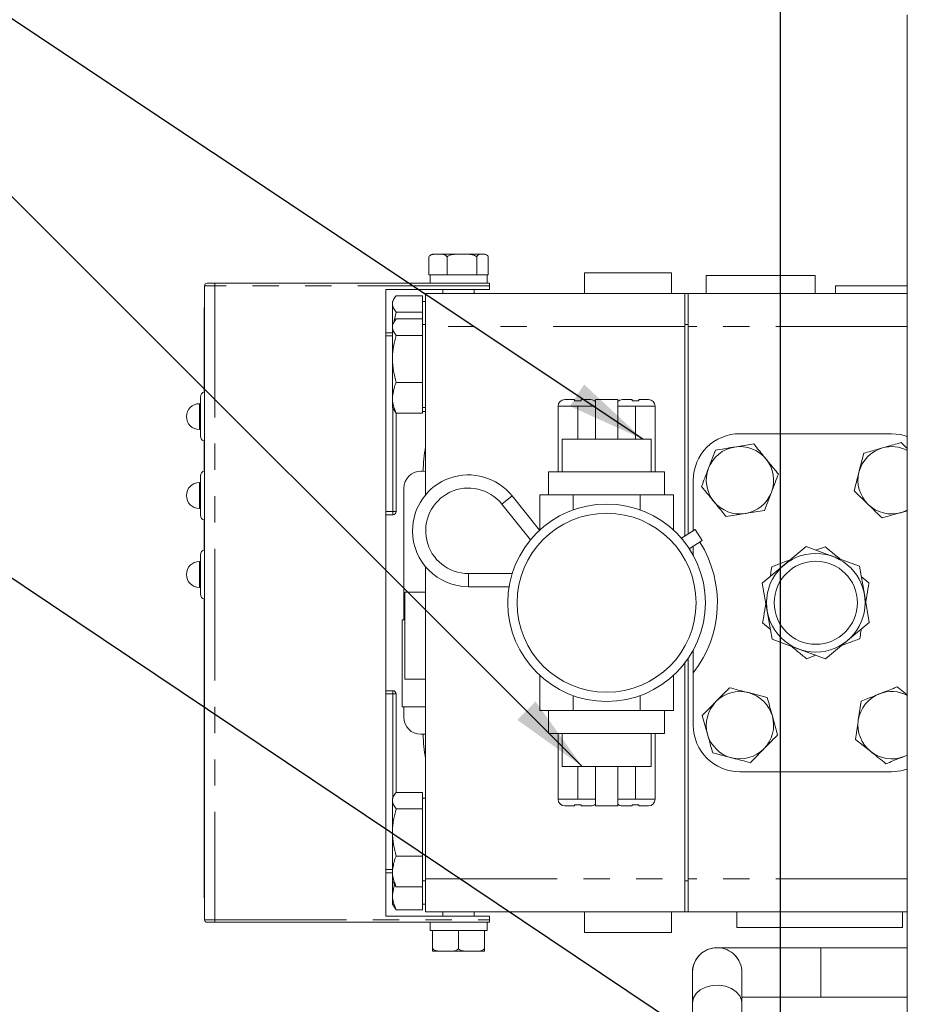
# Model space of a CAD drawing. Units: millimetres. Extents: x 11 to 1180, y 5 to 832.
# Drawn here: x 933 to 976, y 373 to 421 of the extents above; entities that cross this region are included whole.
import ezdxf

# ---------------------------------------------------------------- set-up
doc = ezdxf.new("R2010")
doc.units = ezdxf.units.MM
doc.linetypes.add('PHANTOM', pattern=[12.7, 6.35, -1.27, 1.27, -1.27, 1.27, -1.27])
doc.layers.add('SLD-0', color=7, linetype='Continuous')
doc.dimstyles.new('SLDDIMSTYLE4', dxfattribs={"dimtxt": 0.18, "dimasz": 3.81, "dimexe": 0, "dimexo": 0.0625, "dimgap": 0, "dimtad": 0, "dimtih": 1, "dimtoh": 1, "dimdec": 0, "dimrnd": 1e-09, "dimzin": 0, "dimdsep": 46, "dimtxsty": 'Standard', "dimsah": 1, "dimcen": 0.09, "dimadec": 0, "dimazin": 0, "dimtfac": 3.81, "dimtdec": 0, "dimtofl": 0, "dimtmove": 0, "dimatfit": 3, "dimfxl": 0, "dimfrac": 2, "dimtolj": 1, "dimtzin": 0, "dimarcsym": 0})
doc.dimstyles.new('SLDDIMSTYLE6', dxfattribs={"dimtxt": 0.18, "dimasz": 1.172308, "dimexe": 0, "dimexo": 0.0625, "dimgap": 0, "dimtad": 0, "dimtih": 1, "dimtoh": 1, "dimdec": 0, "dimrnd": 1e-09, "dimzin": 0, "dimdsep": 46, "dimtxsty": 'Standard', "dimblk1": 'DOT', "dimblk2": 'DOT', "dimsah": 1, "dimcen": 0.09, "dimadec": 0, "dimazin": 0, "dimtfac": 1.172308, "dimtdec": 0, "dimtofl": 0, "dimtmove": 0, "dimatfit": 3, "dimldrblk": 'DOT', "dimfxl": 0, "dimfrac": 2, "dimtolj": 1, "dimtzin": 0, "dimarcsym": 0})

# ---------------------------------------------------------------- blocks, each defined once
blk = doc.blocks.new('_DOT')
at = {"color": 0, "linetype": 'ByBlock', "lineweight": -2}
blk.add_line((-0.5, 0), (-1, 0), dxfattribs=at)
at = {"color": 0, "linetype": 'ByBlock', "const_width": 0.5}
blk.add_lwpolyline([(-0.25, 0, 1), (0.25, 0, 1)], format="xyb", close=True, dxfattribs=at)
blk = doc.blocks.new('SW_DATUMTAG_7')
at = {"layer": 'SLD-0', "color": 0}
blk.add_line((16.573, -55.963), (16.573, 8.004), dxfattribs=at)

msp = doc.modelspace()

# ---------------------------------------------------------------- linework, layer by layer
at = {"color": 7, "linetype": 'Continuous', "lineweight": 15}
for p, q in [((975.35854, 420.88171), (975.35854, 368.18715)), ((952.70928, 409.32774), (952.45139, 409.32774)), ((953.86386, 409.32774), (952.70928, 409.32774)), ((954.85598, 409.32774), (953.86386, 409.32774)), ((954.95139, 409.32774), (954.85598, 409.32774)), ((952.27026, 409.20274), (952.27026, 408.32774)), ((953.14829, 409.20274), (953.14829, 408.32774)), ((954.57943, 409.20274), (954.57943, 408.32774)), ((955.13253, 409.20274), (955.13253, 408.32774)), ((952.27026, 408.32774), (952.36082, 408.32774)), ((952.32639, 408.32774), (952.32639, 407.92774)), ((953.05774, 408.32774), (952.36082, 408.32774)), ((953.05774, 408.32774), (953.14829, 408.32774)), ((953.14829, 408.32774), (953.2959, 408.32774)), ((953.70139, 408.32774), (953.2959, 408.32774)), ((954.45139, 408.32774), (953.70139, 408.32774)), ((954.43182, 408.32774), (954.57943, 408.32774)), ((954.57943, 408.32774), (954.63647, 408.32774)), ((955.07639, 408.32774), (954.63647, 408.32774)), ((955.07639, 407.92774), (955.07639, 408.32774)), ((955.07639, 408.32774), (955.13253, 408.32774)), ((959.77389, 408.42524), (959.77389, 407.42524)), ((959.77389, 408.42524), (963.97389, 408.42524)), ((963.97389, 407.42524), (963.97389, 408.42524)), ((941.56888, 407.92774), (941.94388, 407.92774)), ((941.94388, 407.92774), (955.19388, 407.92774)), ((955.19388, 407.92774), (955.19388, 407.80274)), ((965.65764, 408.30024), (965.65764, 407.42524)), ((965.65764, 408.30024), (969.03478, 408.30024)), ((969.03478, 408.30024), (970.90764, 408.30024)), ((970.90764, 407.42524), (970.90764, 408.30024)), ((941.44388, 407.80274), (941.44388, 377.20274)), ((955.19388, 407.62774), (950.19388, 407.62774)), ((950.19388, 407.62774), (950.19388, 377.37774)), ((952.11389, 407.42524), (964.62389, 407.42524)), ((952.11389, 405.83774), (952.11389, 407.42524)), ((952.95139, 407.62774), (952.95139, 407.42524)), ((954.45139, 407.42524), (954.45139, 407.62774)), ((955.19388, 407.80274), (955.19388, 407.62774)), ((964.78264, 407.43274), (964.62389, 407.43274)), ((964.62389, 407.43274), (964.62389, 405.93274)), ((964.78264, 407.43274), (964.78264, 405.93274)), ((975.35854, 407.42524), (964.78264, 407.42524)), ((971.88952, 407.80024), (971.90124, 407.42524)), ((975.35854, 407.80024), (971.88952, 407.80024)), ((950.5922, 407.18586), (950.51389, 407.05024)), ((950.51389, 407.05024), (950.51389, 406.92535)), ((950.51389, 406.92535), (950.51389, 405.93274)), ((951.96389, 407.32699), (950.69253, 407.32699)), ((951.96389, 407.32699), (951.96389, 406.92535)), ((952.11389, 407.05024), (951.96389, 407.05024)), ((951.96389, 406.92535), (951.96389, 406.52371)), ((941.41888, 402.67172), (941.41888, 406.75274)), ((941.41888, 406.75274), (941.44388, 406.75274)), ((950.59664, 406.11729), (950.69253, 406.52371)), ((951.96389, 406.52371), (950.69253, 406.52371)), ((951.96389, 406.52371), (951.96389, 406.20949)), ((950.5922, 406.06836), (950.51389, 405.93274)), ((951.96389, 406.20949), (950.69253, 406.20949)), ((951.96389, 406.20949), (951.96389, 405.80785)), ((950.19388, 405.53879), (950.51389, 405.53879)), ((950.51389, 405.93274), (950.51389, 405.80785)), ((950.51389, 405.80785), (950.51389, 404.26783)), ((952.11389, 405.93274), (951.96389, 405.93274)), ((951.96389, 405.80785), (951.96389, 405.40621)), ((952.11389, 397.71449), (952.11389, 405.83774)), ((964.62389, 405.93274), (964.62389, 395.72283)), ((964.78264, 405.93274), (964.78264, 395.82305)), ((951.96389, 405.40621), (950.69253, 405.40621)), ((951.96389, 405.40621), (951.96389, 404.26783)), ((950.51389, 404.26783), (950.51389, 402.39272)), ((951.96389, 404.26783), (951.96389, 403.12946)), ((951.96389, 403.12946), (950.69253, 403.12946)), ((951.96389, 403.12946), (951.96389, 402.39272)), ((941.2455, 401.48774), (941.2455, 402.43375)), ((950.51389, 402.39272), (950.51389, 401.93274)), ((951.96389, 402.39272), (951.96389, 401.65598)), ((958.82544, 402.30947), (959.29748, 402.30947)), ((959.29748, 402.25201), (959.61203, 402.25201)), ((959.61203, 402.30947), (960.08408, 402.30947)), ((960.30626, 402.30947), (960.30626, 400.40447)), ((961.38653, 402.30947), (960.30626, 402.30947)), ((961.38653, 400.40447), (961.38653, 402.30947)), ((961.60871, 402.30947), (962.08076, 402.30947)), ((962.08076, 402.25201), (962.39531, 402.25201)), ((962.39531, 402.30947), (962.86735, 402.30947)), ((941.2455, 402.11274), (941.1955, 402.11274)), ((950.51389, 401.93274), (950.5922, 401.79711)), ((950.59649, 401.79959), (950.69253, 401.65598)), ((951.96389, 401.93274), (952.11389, 401.93274)), ((951.96389, 401.73024), (952.11389, 401.73024)), ((958.50794, 401.99197), (958.50794, 398.81697)), ((960.30626, 401.99197), (959.45476, 401.99197)), ((962.23803, 401.99197), (961.38653, 401.99197)), ((963.18485, 398.81697), (963.18485, 401.99197)), ((941.2455, 400.54172), (941.2455, 401.48774)), ((951.96389, 401.65598), (950.69253, 401.65598)), ((950.69377, 401.65598), (950.69377, 396.9069)), ((941.1955, 400.86274), (941.2455, 400.86274)), ((941.41888, 398.86172), (941.41888, 400.30375)), ((958.69796, 400.40447), (958.69796, 398.81697)), ((962.99483, 400.40447), (958.69796, 400.40447)), ((962.99483, 398.81697), (962.99483, 400.40447)), ((967.28264, 400.66524), (974.60264, 400.66524)), ((975.35854, 399.94688), (975.06306, 400.23426)), ((966.09745, 399.86994), (965.76385, 398.99306)), ((967.94986, 400.16899), (967.02365, 400.01946)), ((973.25753, 399.72348), (973.02732, 398.81397)), ((951.94096, 398.85274), (951.88539, 398.85274)), ((958.05041, 398.81697), (958.05041, 397.70572)), ((963.64238, 398.81697), (958.05041, 398.81697)), ((963.64238, 397.70572), (963.64238, 398.81697)), ((941.2455, 397.67774), (941.2455, 398.62375)), ((965.03264, 395.98089), (965.03264, 398.41524)), ((941.2455, 398.30274), (941.1955, 398.30274)), ((951.05989, 398.02724), (951.05989, 391.68024)), ((972.79711, 397.90446), (973.46967, 397.25033)), ((941.2455, 396.73172), (941.2455, 397.67774)), ((957.61254, 396.00357), (956.28698, 397.66196)), ((957.61787, 397.70572), (957.61787, 396.00848)), ((958.425, 397.70572), (957.61787, 397.70572)), ((959.23213, 397.70572), (958.425, 397.70572)), ((959.23213, 397.70572), (959.23213, 396.9869)), ((960.84639, 397.70572), (959.23213, 397.70572)), ((962.46066, 397.70572), (960.84639, 397.70572)), ((962.46066, 397.70572), (962.46066, 396.9869)), ((963.26779, 397.70572), (962.46066, 397.70572)), ((964.07492, 397.70572), (963.26779, 397.70572)), ((964.07492, 397.70572), (964.07492, 396.00848)), ((968.46784, 396.96054), (968.80144, 397.83741)), ((941.1955, 397.05274), (941.2455, 397.05274)), ((955.79096, 397.26549), (957.1719, 395.53781)), ((975.04499, 396.8516), (975.35854, 396.9403)), ((941.41888, 395.05172), (941.41888, 396.49375)), ((950.53627, 396.7494), (950.19388, 396.7494)), ((966.61543, 396.66148), (967.54164, 396.81101)), ((965.12189, 396.03724), (964.45482, 395.61608)), ((965.12189, 396.03724), (965.4609, 395.5003)), ((964.83785, 395.10694), (965.4609, 395.5003)), ((965.03264, 395.22992), (965.03264, 394.78065)), ((969.4165, 394.33064), (970.47185, 395.21176)), ((970.47185, 395.21176), (971.76259, 394.73837)), ((971.38722, 395.20876), (970.94004, 395.04005)), ((941.2455, 393.86774), (941.2455, 394.81375)), ((971.76259, 394.73837), (973.05333, 394.26497)), ((941.2455, 394.49274), (941.1955, 394.49274)), ((952.11389, 379.16774), (952.11389, 394.23943)), ((968.36116, 393.44953), (969.4165, 394.33064)), ((973.05333, 394.26497), (973.28873, 392.91046)), ((941.2455, 392.92172), (941.2455, 393.86774)), ((956.29402, 393.91321), (954.17889, 393.91321)), ((973.50842, 393.47073), (973.13872, 393.77365)), ((941.1955, 393.24274), (941.2455, 393.24274)), ((954.17889, 393.27821), (956.14403, 393.27821)), ((968.59656, 392.09501), (968.36116, 393.44953)), ((941.41888, 378.25274), (941.41888, 392.68375)), ((952.11389, 393.01524), (951.11389, 393.01524)), ((951.11389, 388.81524), (951.11389, 393.01524)), ((973.28873, 392.91046), (973.52413, 391.55595)), ((951.11389, 391.68024), (950.98889, 391.68024)), ((950.98889, 387.48024), (950.98889, 391.68024)), ((968.83196, 390.7405), (968.59656, 392.09501)), ((968.37687, 391.53474), (968.74657, 391.23182)), ((973.52413, 391.55595), (972.46879, 390.67483)), ((970.1227, 390.26711), (968.83196, 390.7405)), ((971.41344, 389.79371), (970.1227, 390.26711)), ((972.46879, 390.67483), (971.41344, 389.79371)), ((964.78264, 389.81582), (964.78264, 379.08274)), ((965.03264, 390.22482), (965.03264, 389.12422)), ((970.49807, 389.79671), (970.94525, 389.96542)), ((964.62389, 389.59686), (964.62389, 379.08274)), ((957.61787, 387.29975), (957.61787, 388.99699)), ((964.07492, 387.29975), (964.07492, 388.99699)), ((965.03264, 386.59024), (965.03264, 389.12422)), ((951.11389, 388.81524), (952.11389, 388.81524)), ((975.35854, 388.06441), (974.87575, 388.44664)), ((950.19388, 388.25607), (950.53627, 388.25607)), ((950.69377, 388.09857), (950.69377, 383.34949)), ((959.23213, 387.29975), (959.23213, 388.01857)), ((962.46066, 387.29975), (962.46066, 388.01857)), ((968.59808, 387.92832), (967.68981, 388.1634)), ((950.98889, 387.48024), (952.11389, 387.48024)), ((951.05989, 387.48024), (951.05989, 386.97824)), ((973.1315, 387.75495), (972.99495, 386.82675)), ((958.425, 387.29975), (957.61787, 387.29975)), ((958.05041, 387.29975), (958.05041, 386.1885)), ((959.23213, 387.29975), (958.425, 387.29975)), ((960.84639, 387.29975), (959.23213, 387.29975)), ((962.46066, 387.29975), (960.84639, 387.29975)), ((963.26779, 387.29975), (962.46066, 387.29975)), ((964.07492, 387.29975), (963.26779, 387.29975)), ((963.64238, 386.1885), (963.64238, 387.29975)), ((965.46611, 387.06039), (965.71666, 386.15627)), ((969.09918, 386.12008), (968.84863, 387.0242)), ((951.88539, 386.15274), (951.94096, 386.15274)), ((963.64238, 386.1885), (958.05041, 386.1885)), ((958.50794, 386.1885), (958.50794, 383.0135)), ((958.69796, 384.601), (958.69796, 386.1885)), ((962.99483, 386.1885), (962.99483, 384.601)), ((963.18485, 383.0135), (963.18485, 386.1885)), ((972.8584, 385.89854), (973.59397, 385.31619)), ((965.96721, 385.25215), (966.87547, 385.01707)), ((975.35854, 385.15175), (975.20167, 385.07967)), ((975.20167, 385.07967), (975.35854, 385.14188)), ((962.99483, 384.601), (958.69796, 384.601)), ((960.30626, 384.601), (960.30626, 382.696)), ((961.38653, 382.696), (961.38653, 384.601)), ((974.60264, 384.34024), (967.28264, 384.34024)), ((950.5922, 383.20836), (950.51389, 383.07274)), ((951.96389, 383.34949), (950.69253, 383.34949)), ((951.96389, 383.34949), (951.96389, 382.94785)), ((950.51389, 383.07274), (950.51389, 382.94785)), ((950.51389, 382.94785), (950.51389, 381.40783)), ((952.11389, 383.07274), (951.96389, 383.07274)), ((951.96389, 382.94785), (951.96389, 382.54621)), ((959.29748, 382.696), (958.82544, 382.696)), ((959.61203, 382.75346), (959.29748, 382.75346)), ((960.30626, 383.0135), (959.45476, 383.0135)), ((960.08408, 382.696), (959.61203, 382.696)), ((961.38653, 382.696), (960.30626, 382.696)), ((962.23803, 383.0135), (961.38653, 383.0135)), ((962.08076, 382.696), (961.60871, 382.696)), ((962.39531, 382.75346), (962.08076, 382.75346)), ((962.86735, 382.696), (962.39531, 382.696)), ((951.96389, 382.54621), (950.69253, 382.54621)), ((951.96389, 382.54621), (951.96389, 381.40783)), ((950.51389, 381.40783), (950.51389, 379.53272)), ((951.96389, 381.40783), (951.96389, 380.26946)), ((951.96389, 380.26946), (950.69253, 380.26946)), ((951.96389, 380.26946), (951.96389, 379.53272)), ((950.51389, 379.46668), (950.19388, 379.46668)), ((950.51389, 379.53272), (950.51389, 379.07274)), ((951.96389, 379.53272), (951.96389, 378.79598)), ((950.51389, 379.07274), (950.5922, 378.93711)), ((950.51389, 379.07274), (950.51389, 378.41522)), ((950.51389, 378.41522), (950.61453, 378.91261)), ((950.59649, 378.93959), (950.69253, 378.79598)), ((951.96389, 379.07274), (952.11389, 379.07274)), ((952.11389, 377.58024), (952.11389, 379.16774)), ((964.62389, 379.08274), (964.62389, 377.58274)), ((964.78264, 379.08274), (964.78264, 377.58274)), ((950.51389, 378.41522), (950.51389, 377.95524)), ((951.96389, 378.79598), (950.69253, 378.79598)), ((951.96389, 378.79598), (951.96389, 378.41522)), ((951.96389, 378.41522), (951.96389, 377.67848)), ((941.41888, 378.25274), (941.44388, 378.25274)), ((950.51389, 377.95524), (950.5922, 377.81961)), ((951.96389, 377.95524), (952.11389, 377.95524)), ((950.59649, 377.82209), (950.69253, 377.67848)), ((951.96389, 377.67848), (950.69253, 377.67848)), ((964.62389, 377.58024), (952.11389, 377.58024)), ((952.95139, 377.58024), (952.95139, 377.37774)), ((954.45139, 377.37774), (954.45139, 377.58024)), ((959.77389, 377.58024), (959.77389, 376.58024)), ((963.97389, 376.58024), (963.97389, 377.58024)), ((964.78264, 377.58274), (964.62389, 377.58274)), ((964.62389, 377.58274), (964.62389, 377.58024)), ((964.78264, 377.58024), (964.78264, 377.58274)), ((975.35854, 377.58024), (964.78264, 377.58024)), ((967.13264, 377.58024), (967.13264, 376.83024)), ((975.13264, 376.83024), (975.13264, 377.58024)), ((941.94388, 377.07774), (941.56888, 377.07774)), ((955.19388, 377.07774), (941.94388, 377.07774)), ((950.19388, 377.37774), (955.19388, 377.37774)), ((952.32639, 377.07774), (952.32639, 376.67774)), ((955.07639, 376.67774), (955.07639, 377.07774)), ((955.19388, 377.37774), (955.19388, 377.20274)), ((955.19388, 377.20274), (955.19388, 377.07774)), ((952.32639, 376.67774), (952.45139, 376.67774)), ((952.45139, 375.80274), (952.45139, 376.67774)), ((952.58032, 376.67774), (952.45139, 376.67774)), ((952.58032, 376.67774), (953.57247, 376.67774)), ((953.70139, 376.67774), (953.57247, 376.67774)), ((953.70139, 375.80274), (953.70139, 376.67774)), ((953.83032, 376.67774), (953.70139, 376.67774)), ((953.83032, 376.67774), (954.82247, 376.67774)), ((954.95139, 376.67774), (954.82247, 376.67774)), ((954.95139, 375.80274), (954.95139, 376.67774)), ((954.95139, 376.67774), (955.07639, 376.67774)), ((960.16318, 376.58024), (959.77389, 376.58024)), ((963.97389, 376.58024), (960.16318, 376.58024)), ((975.08204, 376.83024), (967.13264, 376.83024)), ((975.13264, 376.83024), (975.08204, 376.83024)), ((952.45139, 375.67774), (953.07639, 375.67774)), ((953.07639, 375.67774), (954.32639, 375.67774)), ((954.32639, 375.67774), (954.95139, 375.67774)), ((975.35854, 375.85049), (971.18279, 375.85049)), ((964.99217, 374.65977), (964.99217, 374.65965)), ((964.99217, 374.65965), (964.99217, 373.19512)), ((967.37342, 374.65965), (967.37342, 374.65977)), ((967.37342, 373.19512), (967.37342, 374.65965)), ((964.99217, 373.19512), (964.99217, 371.7198)), ((967.37342, 371.7198), (967.37342, 373.19512)), ((971.18279, 373.46924), (975.35854, 373.46924))]:
    msp.add_line(p, q, dxfattribs=at)
at = {"color": 8, "linetype": 'PHANTOM', "lineweight": 0}
for p, q in [((941.94388, 407.80274), (941.94388, 407.92774)), ((941.94388, 407.80274), (941.44388, 407.80274)), ((955.19388, 407.80274), (941.94388, 407.80274)), ((941.94388, 407.80274), (941.94388, 377.20274)), ((964.62389, 405.83774), (952.11389, 405.83774)), ((964.78264, 405.93274), (964.62389, 405.93274)), ((975.35854, 405.83774), (964.78264, 405.83774)), ((950.51389, 405.38129), (950.19388, 405.38129)), ((941.1955, 401.48774), (941.1955, 402.11274)), ((950.53627, 396.9069), (950.53627, 401.89399)), ((959.45476, 401.99197), (958.50794, 401.99197)), ((959.45476, 400.40447), (959.45476, 401.99197)), ((962.23803, 400.40447), (962.23803, 401.99197)), ((963.18485, 401.99197), (962.23803, 401.99197)), ((941.1955, 400.86274), (941.1955, 401.48774)), ((941.1955, 397.67774), (941.1955, 398.30274)), ((941.1955, 397.05274), (941.1955, 397.67774)), ((956.28698, 397.66196), (955.79096, 397.26549)), ((950.19388, 396.9069), (950.53627, 396.9069)), ((950.53627, 396.9069), (950.69377, 396.9069)), ((950.53627, 396.9069), (950.53627, 396.7494)), ((941.1955, 393.86774), (941.1955, 394.49274)), ((941.1955, 393.24274), (941.1955, 393.86774)), ((954.17889, 393.27821), (954.17889, 393.91321)), ((950.53627, 388.09857), (950.19388, 388.09857)), ((950.53627, 388.09857), (950.53627, 388.25607)), ((950.53627, 383.11148), (950.53627, 388.09857)), ((950.53627, 388.09857), (950.69377, 388.09857)), ((959.45476, 383.0135), (959.45476, 384.601)), ((962.23803, 383.0135), (962.23803, 384.601)), ((958.50794, 383.0135), (959.45476, 383.0135)), ((962.23803, 383.0135), (963.18485, 383.0135)), ((950.19388, 379.62418), (950.51389, 379.62418)), ((952.11389, 379.16774), (964.62389, 379.16774)), ((964.78264, 379.08274), (964.62389, 379.08274)), ((975.35854, 379.16774), (964.78264, 379.16774)), ((941.44388, 377.20274), (941.94388, 377.20274)), ((941.94388, 377.07774), (941.94388, 377.20274)), ((941.94388, 377.20274), (955.19388, 377.20274)), ((971.18279, 375.85049), (971.18279, 373.46924))]:
    msp.add_line(p, q, dxfattribs=at)
at = {"color": 7, "linetype": 'Continuous', "lineweight": 15, "flags": 128}
for points in [[(974.60264, 400.66524), (975.0416, 400.622), (975.35854, 400.53446)], [(952.11389, 398.83442), (952.08838, 398.83947), (951.94096, 398.85274)], [(952.11389, 398.45428), (952.10331, 399.03538), (952.11389, 399.25119)], [(975.35854, 396.97675), (975.2453, 396.92272), (975.04499, 396.8516)], [(952.11389, 385.75428), (952.10331, 385.97009), (952.11389, 386.55119)], [(951.94096, 386.15274), (952.08838, 386.16601), (952.11389, 386.17105)], [(975.35854, 384.47101), (975.0416, 384.38347), (974.60264, 384.34024)]]:
    msp.add_lwpolyline(points, dxfattribs=at)
at = {"color": 8, "linetype": 'PHANTOM', "lineweight": 0, "flags": 128}
msp.add_lwpolyline([(964.99217, 373.19512), (965.03632, 373.42225), (965.1655, 373.63254), (965.37013, 373.81039), (965.63503, 373.94261), (965.94056, 374.01939), (966.26405, 374.03504), (966.58151, 373.98839), (966.8694, 373.88291), (967.10638, 373.72642), (967.27485, 373.53052), (967.36233, 373.30975), (967.37342, 373.19512)], dxfattribs=at)
at = {"color": 7, "linetype": 'Continuous', "lineweight": 15}
for centre, radius in [((960.84639, 392.50274), 4.76588), ((960.84639, 392.50274), 4.32106), ((970.94264, 392.50274), 2.38125), ((970.94264, 392.50274), 2.00597)]:
    msp.add_circle(centre, radius, dxfattribs=at)
for centre, radius, start, end in [((952.45139, 409.11566), 0.21208, 90, 120.385331), ((954.95139, 409.11566), 0.21208, 59.72981, 90), ((941.56888, 407.80274), 0.125, 90, 180), ((941.4955, 402.43375), 0.25, 101.917322, 180), ((958.82544, 401.99197), 0.3175, 90, 180), ((960.08408, 401.99197), 0.3175, 45.590066, 90), ((961.60871, 401.99197), 0.3175, 90, 134.409934), ((962.86735, 401.99197), 0.3175, 0, 90), ((941.1955, 401.48774), 0.625, 90, 270), ((941.4955, 400.54172), 0.25, 180, 258.082678), ((967.28264, 398.41524), 2.25, 90, 180), ((958.03139, 398.85274), 6.0325, 168.794526, 180.019331), ((967.28264, 398.41524), 1.625, 99.170864, 159.170864), ((967.28264, 398.41524), 1.625, 39.170864, 99.170864), ((974.60264, 398.41524), 1.625, 105.795996, 165.795996), ((974.60264, 398.41524), 1.625, 62.278825, 105.795996), ((967.28264, 398.41524), 1.625, 339.170864, 39.170864), ((941.4955, 398.62375), 0.25, 101.917322, 180), ((951.88539, 398.02724), 0.8255, 90, 180), ((967.28264, 398.41524), 1.625, 159.170864, 219.170864), ((974.60264, 398.41524), 1.625, 165.795996, 225.795996), ((954.17889, 395.97696), 2.69875, 38.635532, 180), ((941.1955, 397.67774), 0.625, 90, 270), ((954.17889, 395.97696), 2.06375, 38.635532, 270), ((967.28264, 398.41524), 1.625, 219.170864, 279.170864), ((967.28264, 398.41524), 1.625, 279.170864, 339.170864), ((950.53627, 396.9069), 0.1575, 270, 0), ((974.60264, 398.41524), 1.625, 225.795996, 285.795996), ((941.4955, 396.73172), 0.25, 180, 258.082678), ((954.17889, 395.97696), 2.69875, 180, 270), ((941.4955, 394.81375), 0.25, 101.917322, 180), ((960.69264, 392.50274), 5.5, 322.100637, 32.152912), ((941.1955, 393.86774), 0.625, 90, 270), ((941.4955, 392.92172), 0.25, 180, 258.082678), ((950.53627, 388.09857), 0.1575, 0, 90), ((967.28264, 386.59024), 1.625, 75.488988, 135.488988), ((967.28264, 386.59024), 1.625, 15.488988, 75.488988), ((974.60264, 386.59024), 1.625, 111.63111, 171.63111), ((974.60264, 386.59024), 1.625, 62.278825, 111.63111), ((967.28264, 386.59024), 1.625, 135.488988, 195.488988), ((951.88539, 386.97824), 0.8255, 180, 270), ((967.28264, 386.59024), 1.625, 315.488988, 15.488988), ((967.28264, 386.59024), 2.25, 180, 270), ((974.60264, 386.59024), 1.625, 171.63111, 231.63111), ((958.03139, 386.15274), 6.0325, 179.980669, 191.205474), ((967.28264, 386.59024), 1.625, 195.488988, 255.488988), ((967.28264, 386.59024), 1.625, 255.488988, 315.488988), ((974.60264, 386.59024), 1.625, 231.63111, 291.63111), ((958.82544, 383.0135), 0.3175, 180, 270), ((960.08408, 383.0135), 0.3175, 270, 314.409934), ((961.60871, 383.0135), 0.3175, 225.590066, 270), ((962.86735, 383.0135), 0.3175, 270, 0), ((941.56888, 377.20274), 0.125, 180, 270)]:
    msp.add_arc(centre, radius, start, end, dxfattribs=at)
at = {"color": 8, "linetype": 'PHANTOM', "lineweight": 0}
for centre, start in [((966.18279, 374.65977), 360), ((966.18279, 374.65965), 0)]:
    msp.add_arc(centre, 1.19063, start, 180, dxfattribs=at)
at = {"color": 7, "linetype": 'Continuous', "lineweight": 15}
for points, knots in [([(952.27026, 409.20274), (952.28437, 409.22206), (952.32247, 409.27422), (952.47355, 409.3361), (952.60688, 409.33137), (952.70928, 409.32774)], [0, 0, 0, 0, 0.12009295, 0.32419665, 1, 1, 1, 1]), ([(952.70928, 409.32774), (952.73503, 409.32773), (952.8147, 409.32773), (952.9399, 409.32631), (953.05867, 409.29558), (953.12446, 409.24143), (953.1433, 409.21085), (953.14829, 409.20274)], [0, 0, 0, 0, 0.16976683, 0.52517424, 0.82586919, 0.95381571, 1, 1, 1, 1]), ([(953.14829, 409.20274), (953.17129, 409.22206), (953.23338, 409.27422), (953.47964, 409.3361), (953.69696, 409.33137), (953.86386, 409.32774)], [0, 0, 0, 0, 0.12009295, 0.32419665, 1, 1, 1, 1]), ([(953.86386, 409.32774), (953.90583, 409.32773), (954.03568, 409.32773), (954.23976, 409.32631), (954.43335, 409.29558), (954.54058, 409.24143), (954.57128, 409.21085), (954.57943, 409.20274)], [0, 0, 0, 0, 0.16976683, 0.52517424, 0.82586919, 0.95381571, 1, 1, 1, 1]), ([(954.57943, 409.20274), (954.582, 409.20951), (954.59311, 409.23869), (954.63439, 409.29549), (954.72638, 409.33193), (954.80613, 409.32935), (954.85598, 409.32774)], [0, 0, 0, 0, 0.03823531, 0.16469729, 0.47786551, 1, 1, 1, 1]), ([(954.85598, 409.32774), (954.91019, 409.33001), (954.99172, 409.33344), (955.08458, 409.289), (955.12112, 409.23367), (955.13084, 409.2073), (955.13253, 409.20274)], [0, 0, 0, 0, 0.5674062, 0.85335169, 0.97459851, 1, 1, 1, 1]), ([(950.51389, 406.92535), (950.51411, 406.93487), (950.51572, 407.00696), (950.55474, 407.1429), (950.64632, 407.26525), (950.69253, 407.32699)], [0, 0, 0, 0, 0.07008577, 0.53078223, 1, 1, 1, 1]), ([(950.69253, 406.52371), (950.6426, 406.58894), (950.54183, 406.72059), (950.52326, 406.85669), (950.51389, 406.92535)], [0, 0, 0, 0, 0.49545796, 1, 1, 1, 1]), ([(950.51389, 405.80785), (950.51411, 405.81737), (950.51572, 405.88946), (950.55474, 406.0254), (950.64632, 406.14775), (950.69253, 406.20949)], [0, 0, 0, 0, 0.07008577, 0.53078223, 1, 1, 1, 1]), ([(950.69253, 405.40621), (950.6426, 405.47144), (950.54183, 405.60309), (950.52326, 405.73919), (950.51389, 405.80785)], [0, 0, 0, 0, 0.495457963, 1, 1, 1, 1]), ([(950.51389, 404.26783), (950.51411, 404.29481), (950.51572, 404.49915), (950.55474, 404.88443), (950.64632, 405.23122), (950.69253, 405.40621)], [0, 0, 0, 0, 0.07008577, 0.53078223, 1, 1, 1, 1]), ([(950.69253, 403.12946), (950.6426, 403.31433), (950.54183, 403.68748), (950.52326, 404.07321), (950.51389, 404.26783)], [0, 0, 0, 0, 0.49545796, 1, 1, 1, 1]), ([(950.51389, 402.39272), (950.53764, 402.59505), (950.56691, 402.84445), (950.67259, 403.08421), (950.69253, 403.12946)], [0, 0, 0, 0, 0.81130355, 1, 1, 1, 1]), ([(950.69253, 401.65598), (950.61813, 401.84695), (950.52343, 402.09004), (950.51558, 402.33929), (950.51389, 402.39272)], [0, 0, 0, 0, 0.78562249, 1, 1, 1, 1]), ([(959.29748, 402.30947), (959.29748, 402.3093), (959.29748, 402.30826), (959.29748, 402.2925), (959.29748, 402.26227), (959.29748, 402.25201)], [0, 0, 0, 0, 0.118756114, 0.700881791, 1, 1, 1, 1]), ([(959.61203, 402.25201), (959.61203, 402.25476), (959.61203, 402.2773), (959.61203, 402.30378), (959.61203, 402.30781), (959.61203, 402.30947)], [0, 0, 0, 0, 0.07528481, 0.61808153, 1, 1, 1, 1]), ([(962.08076, 402.30947), (962.08076, 402.3093), (962.08076, 402.30826), (962.08076, 402.2925), (962.08076, 402.26227), (962.08076, 402.25201)], [0, 0, 0, 0, 0.11875611, 0.70088179, 1, 1, 1, 1]), ([(962.39531, 402.25201), (962.39531, 402.25476), (962.39531, 402.2773), (962.39531, 402.30378), (962.39531, 402.30781), (962.39531, 402.30947)], [0, 0, 0, 0, 0.075284811, 0.618081525, 1, 1, 1, 1]), ([(975.06306, 400.23426), (974.99728, 400.21565), (974.70325, 400.13247), (974.39758, 400.046), (974.1603, 399.97887)], [0, 0, 0, 0, 0.22371328, 1, 1, 1, 1]), ([(967.02365, 400.01946), (967.00169, 400.01592), (966.68893, 399.96542), (966.38243, 399.91594), (966.09745, 399.86994)], [0, 0, 0, 0, 0.07021477, 1, 1, 1, 1]), ([(968.54245, 399.44164), (968.38669, 399.63282), (968.18605, 399.87909), (967.99303, 400.11599), (967.94986, 400.16899)], [0, 0, 0, 0, 0.77628672, 1, 1, 1, 1]), ([(974.1603, 399.97887), (974.08641, 399.95797), (973.78092, 399.87154), (973.48323, 399.78733), (973.25753, 399.72348)], [0, 0, 0, 0, 0.24185142, 1, 1, 1, 1]), ([(969.13505, 398.71429), (968.9869, 398.89613), (968.79149, 399.13598), (968.59095, 399.38211), (968.54245, 399.44164)], [0, 0, 0, 0, 0.75814858, 1, 1, 1, 1]), ([(965.76385, 398.99306), (965.75594, 398.97227), (965.64328, 398.67615), (965.53289, 398.38598), (965.43024, 398.11618)], [0, 0, 0, 0, 0.070214766, 1, 1, 1, 1]), ([(973.02732, 398.81397), (973.02187, 398.7924), (972.94413, 398.48527), (972.86795, 398.1843), (972.79711, 397.90446)], [0, 0, 0, 0, 0.070214766, 1, 1, 1, 1]), ([(968.80144, 397.83741), (968.80935, 397.85821), (968.92201, 398.15432), (969.0324, 398.44449), (969.13505, 398.71429)], [0, 0, 0, 0, 0.070214766, 1, 1, 1, 1]), ([(965.43024, 398.11618), (965.47342, 398.06318), (965.66643, 397.82628), (965.86708, 397.58001), (966.02284, 397.38883)], [0, 0, 0, 0, 0.22371328, 1, 1, 1, 1]), ([(966.02284, 397.38883), (966.07134, 397.3293), (966.27187, 397.08316), (966.46728, 396.84332), (966.61543, 396.66148)], [0, 0, 0, 0, 0.24185142, 1, 1, 1, 1]), ([(967.54164, 396.81101), (967.5636, 396.81455), (967.87636, 396.86505), (968.18286, 396.91453), (968.46784, 396.96054)], [0, 0, 0, 0, 0.07021477, 1, 1, 1, 1]), ([(973.46967, 397.25033), (973.48562, 397.23483), (973.71273, 397.01394), (973.93529, 396.79747), (974.14223, 396.59621)], [0, 0, 0, 0, 0.07021477, 1, 1, 1, 1]), ([(974.14223, 396.59621), (974.36792, 396.66006), (974.66561, 396.74427), (974.97111, 396.8307), (975.04499, 396.8516)], [0, 0, 0, 0, 0.758148583, 1, 1, 1, 1]), ([(972.12235, 394.60642), (972.02204, 394.68861), (971.77335, 394.89237), (971.53151, 395.09053), (971.38722, 395.20876)], [0, 0, 0, 0, 0.40336896, 1, 1, 1, 1]), ([(969.71066, 394.57623), (969.58932, 394.53046), (969.28851, 394.41697), (968.99598, 394.30661), (968.82145, 394.24076)], [0, 0, 0, 0, 0.40336896, 1, 1, 1, 1]), ([(968.82145, 394.24076), (968.80283, 394.12744), (968.77746, 393.97301), (968.75101, 393.81199), (968.74396, 393.76913)], [0, 0, 0, 0, 0.73384495, 1, 1, 1, 1]), ([(973.35434, 392.53292), (973.36413, 392.59248), (973.40662, 392.85112), (973.45934, 393.172), (973.49943, 393.41607), (973.50842, 393.47073)], [0, 0, 0, 0, 0.18843968, 0.81823592, 1, 1, 1, 1]), ([(968.53095, 392.47255), (968.52116, 392.41299), (968.47867, 392.15435), (968.42595, 391.83347), (968.38585, 391.5894), (968.37687, 391.53474)], [0, 0, 0, 0, 0.18843968, 0.81823592, 1, 1, 1, 1]), ([(973.06384, 390.76471), (973.08246, 390.87804), (973.10783, 391.03246), (973.13428, 391.19348), (973.14132, 391.23634)], [0, 0, 0, 0, 0.73384495, 1, 1, 1, 1]), ([(972.17463, 390.42924), (972.29597, 390.47501), (972.59678, 390.5885), (972.88931, 390.69886), (973.06384, 390.76471)], [0, 0, 0, 0, 0.40336896, 1, 1, 1, 1]), ([(969.76294, 390.39905), (969.86326, 390.31685), (970.11195, 390.11309), (970.35379, 389.91493), (970.49807, 389.79671)], [0, 0, 0, 0, 0.403407784, 1, 1, 1, 1]), ([(966.78155, 388.39848), (966.73363, 388.34973), (966.5194, 388.13182), (966.29671, 387.90529), (966.12383, 387.72944)], [0, 0, 0, 0, 0.22371328, 1, 1, 1, 1]), ([(967.68981, 388.1634), (967.66828, 388.16897), (967.36157, 388.24835), (967.06101, 388.32615), (966.78155, 388.39848)], [0, 0, 0, 0, 0.07021477, 1, 1, 1, 1]), ([(974.87575, 388.44664), (974.8122, 388.42144), (974.52814, 388.3088), (974.23285, 388.1917), (974.00362, 388.1008)], [0, 0, 0, 0, 0.22371328, 1, 1, 1, 1]), ([(968.84863, 387.0242), (968.84269, 387.04563), (968.75808, 387.35095), (968.67517, 387.65014), (968.59808, 387.92832)], [0, 0, 0, 0, 0.070214766, 1, 1, 1, 1]), ([(974.00362, 388.1008), (973.93224, 388.07249), (973.63712, 387.95546), (973.34953, 387.84141), (973.1315, 387.75495)], [0, 0, 0, 0, 0.24185142, 1, 1, 1, 1]), ([(966.12383, 387.72944), (966.07, 387.67468), (965.84743, 387.44827), (965.63054, 387.22766), (965.46611, 387.06039)], [0, 0, 0, 0, 0.241851417, 1, 1, 1, 1]), ([(972.99495, 386.82675), (972.99171, 386.80474), (972.9456, 386.4913), (972.90041, 386.18414), (972.8584, 385.89854)], [0, 0, 0, 0, 0.07021477, 1, 1, 1, 1]), ([(965.71666, 386.15627), (965.7226, 386.13484), (965.80721, 385.82953), (965.89012, 385.53034), (965.96721, 385.25215)], [0, 0, 0, 0, 0.07021477, 1, 1, 1, 1]), ([(968.44146, 385.45104), (968.61433, 385.62689), (968.83703, 385.85342), (969.05125, 386.07133), (969.09918, 386.12008)], [0, 0, 0, 0, 0.77628672, 1, 1, 1, 1]), ([(967.78374, 384.78199), (967.94817, 384.94926), (968.16505, 385.16987), (968.38763, 385.39628), (968.44146, 385.45104)], [0, 0, 0, 0, 0.75814858, 1, 1, 1, 1]), ([(973.59397, 385.31619), (973.61141, 385.30238), (973.85981, 385.10572), (974.10322, 384.91301), (974.32954, 384.73383)], [0, 0, 0, 0, 0.07021477, 1, 1, 1, 1]), ([(974.32954, 384.73383), (974.54758, 384.82029), (974.83516, 384.93433), (975.13029, 385.05137), (975.20167, 385.07967)], [0, 0, 0, 0, 0.75814858, 1, 1, 1, 1]), ([(966.87547, 385.01707), (966.89701, 385.0115), (967.20372, 384.93212), (967.50428, 384.85432), (967.78374, 384.78199)], [0, 0, 0, 0, 0.070214766, 1, 1, 1, 1]), ([(950.51389, 382.94785), (950.51411, 382.95737), (950.51572, 383.02946), (950.55474, 383.1654), (950.64632, 383.28775), (950.69253, 383.34949)], [0, 0, 0, 0, 0.07008577, 0.53078223, 1, 1, 1, 1]), ([(950.69253, 382.54621), (950.6426, 382.61144), (950.54183, 382.74309), (950.52326, 382.87919), (950.51389, 382.94785)], [0, 0, 0, 0, 0.495457963, 1, 1, 1, 1]), ([(959.29748, 382.75346), (959.29748, 382.75071), (959.29748, 382.72817), (959.29748, 382.7017), (959.29748, 382.69766), (959.29748, 382.696)], [0, 0, 0, 0, 0.07528481, 0.61808153, 1, 1, 1, 1]), ([(959.61203, 382.696), (959.61203, 382.69617), (959.61203, 382.69721), (959.61203, 382.71298), (959.61203, 382.7432), (959.61203, 382.75346)], [0, 0, 0, 0, 0.118756114, 0.700881791, 1, 1, 1, 1]), ([(962.08076, 382.75346), (962.08076, 382.75071), (962.08076, 382.72817), (962.08076, 382.7017), (962.08076, 382.69766), (962.08076, 382.696)], [0, 0, 0, 0, 0.07528481, 0.61808152, 1, 1, 1, 1]), ([(962.39531, 382.696), (962.39531, 382.69617), (962.39531, 382.69721), (962.39531, 382.71298), (962.39531, 382.7432), (962.39531, 382.75346)], [0, 0, 0, 0, 0.11875611, 0.70088179, 1, 1, 1, 1]), ([(950.51389, 381.40783), (950.51411, 381.43481), (950.51572, 381.63915), (950.55474, 382.02443), (950.64632, 382.37122), (950.69253, 382.54621)], [0, 0, 0, 0, 0.07008577, 0.53078223, 1, 1, 1, 1]), ([(950.69253, 380.26946), (950.6426, 380.45433), (950.54183, 380.82748), (950.52326, 381.21321), (950.51389, 381.40783)], [0, 0, 0, 0, 0.49545796, 1, 1, 1, 1]), ([(950.51389, 379.53272), (950.53764, 379.73505), (950.56691, 379.98445), (950.67259, 380.22421), (950.69253, 380.26946)], [0, 0, 0, 0, 0.81130355, 1, 1, 1, 1]), ([(950.69253, 378.79598), (950.61813, 378.98695), (950.52343, 379.23004), (950.51558, 379.47929), (950.51389, 379.53272)], [0, 0, 0, 0, 0.78562249, 1, 1, 1, 1]), ([(950.69253, 377.67848), (950.61813, 377.86945), (950.52343, 378.11254), (950.51558, 378.36179), (950.51389, 378.41522)], [0, 0, 0, 0, 0.785622494, 1, 1, 1, 1]), ([(953.07639, 375.67774), (953.03973, 375.67774), (952.92632, 375.67774), (952.74807, 375.67916), (952.57898, 375.70989), (952.48532, 375.76404), (952.45851, 375.79462), (952.45139, 375.80274)], [0, 0, 0, 0, 0.16976683, 0.52517424, 0.82586919, 0.95381571, 1, 1, 1, 1]), ([(952.45139, 375.80274), (952.45139, 375.79596), (952.45139, 375.76678), (952.45139, 375.70998), (952.45139, 375.67354), (952.45139, 375.67612), (952.45139, 375.67774)], [0, 0, 0, 0, 0.038235308, 0.164697291, 0.47786551, 1, 1, 1, 1]), ([(953.70139, 375.80274), (953.68131, 375.78341), (953.62708, 375.73125), (953.41198, 375.66937), (953.22217, 375.6741), (953.07639, 375.67774)], [0, 0, 0, 0, 0.120092946, 0.324196646, 1, 1, 1, 1]), ([(954.32639, 375.67774), (954.28973, 375.67774), (954.17632, 375.67774), (953.99807, 375.67916), (953.82898, 375.70989), (953.73532, 375.76404), (953.70851, 375.79462), (953.70139, 375.80274)], [0, 0, 0, 0, 0.16976683, 0.52517424, 0.82586919, 0.95381571, 1, 1, 1, 1]), ([(954.95139, 375.80274), (954.93131, 375.78341), (954.87708, 375.73125), (954.66198, 375.66937), (954.47217, 375.6741), (954.32639, 375.67774)], [0, 0, 0, 0, 0.12009295, 0.32419665, 1, 1, 1, 1]), ([(954.95139, 375.67774), (954.95139, 375.67546), (954.95139, 375.67204), (954.95139, 375.71647), (954.95139, 375.77181), (954.95139, 375.79817), (954.95139, 375.80274)], [0, 0, 0, 0, 0.5674062, 0.85335169, 0.97459851, 1, 1, 1, 1]), ([(971.18279, 375.85049), (971.07281, 375.85049), (970.75344, 375.85049), (970.22754, 375.85049), (969.61795, 375.85048), (969.03293, 375.85048), (968.48188, 375.85047), (967.97348, 375.85047), (967.51577, 375.85046), (967.11597, 375.85045), (966.78039, 375.85044), (966.51434, 375.85043), (966.32202, 375.85042), (966.22629, 375.85041), (966.19331, 375.8504), (966.18488, 375.85039), (966.18242, 375.85039), (966.18064, 375.85039), (966.17859, 375.85039), (966.17452, 375.85036), (966.16931, 375.85032), (966.14799, 375.85003), (966.10385, 375.8483), (966.01738, 375.84045), (965.86476, 375.81292), (965.65948, 375.73942), (965.43575, 375.59964), (965.2448, 375.4101), (965.09805, 375.1746), (965.00801, 374.92), (964.9972, 374.74243), (964.99217, 374.65977)], [0, 0, 0, 0, 0.03402121, 0.09878425, 0.16357816, 0.22837212, 0.29316614, 0.35796023, 0.42275445, 0.48754888, 0.55234369, 0.61713929, 0.68193677, 0.74674032, 0.77806218, 0.79372585, 0.80155916, 0.80547963, 0.8074638, 0.80814018, 0.80872663, 0.80970372, 0.81491269, 0.82227091, 0.83661845, 0.86274316, 0.88919012, 0.91762437, 0.94515817, 0.97447219, 1, 1, 1, 1]), ([(967.37342, 373.4692), (967.39182, 373.4692), (967.53728, 373.46921), (967.86798, 373.46921), (968.36079, 373.46922), (968.90409, 373.46923), (969.4818, 373.46923), (970.08679, 373.46924), (970.65779, 373.46924), (971.02505, 373.46924), (971.18279, 373.46924)], [0, 0, 0, 0, 0.020992825, 0.165967616, 0.310943518, 0.45591999, 0.600896778, 0.745873751, 0.890850832, 1, 1, 1, 1])]:
    msp.add_open_spline(points, degree=3, knots=knots, dxfattribs=at)

# ---------------------------------------------------------------- block references
at = {"layer": 'SLD-0'}
msp.add_blockref('SW_DATUMTAG_7', (952.66068, 421.77581), dxfattribs=at)

# ---------------------------------------------------------------- leaders
msp.add_leader([(988.38642, 403.71614), (936.64374, 481.79938), (933.64374, 481.79938)], dimstyle='SLDDIMSTYLE6', dxfattribs=at)
at = {"layer": 'SLD-0', "color": 218}
for points in [[(962.59128, 400.40447), (906.34385, 437.84902), (903.34385, 437.84902)], [(959.67033, 384.601), (906.34385, 437.84902), (903.34385, 437.84902)], [(989.38476, 355.30153), (896.00259, 417.89038), (893.00259, 417.89038)]]:
    msp.add_leader(points, dimstyle='SLDDIMSTYLE4', dxfattribs=at)

doc.saveas('drawing.dxf')
